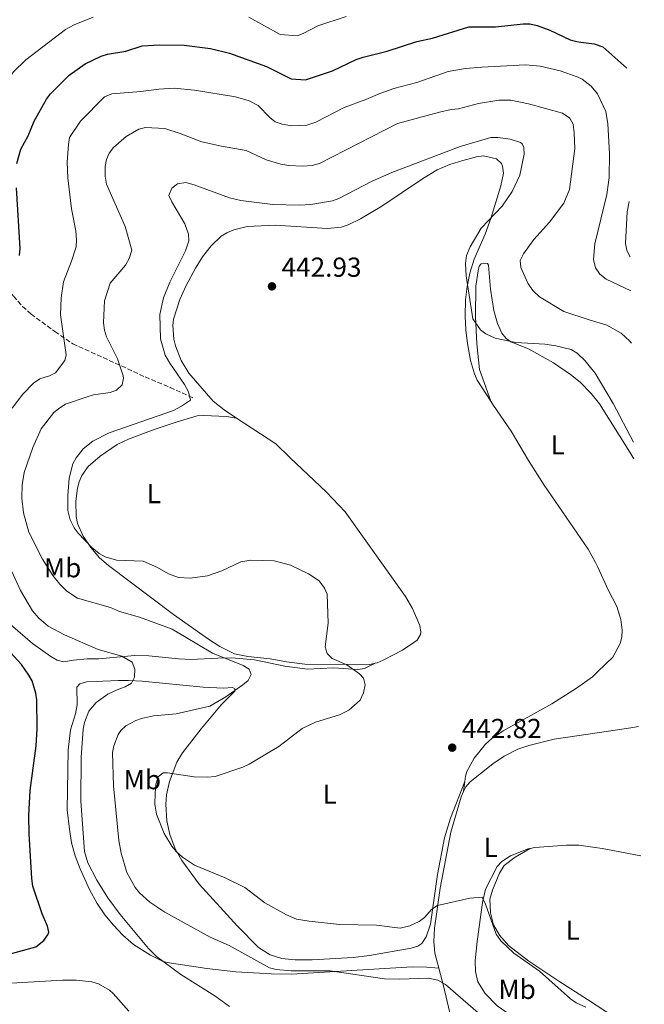
# Model space of a CAD drawing. Units: metres. Extents: x 621860 to 625334, y 4685541 to 4687910.
# Drawn here: x 625083 to 625311, y 4686906 to 4687265 of the extents above; entities that cross this region are included whole.
import ezdxf
from ezdxf.enums import TextEntityAlignment as Align

# ---------------------------------------------------------------- set-up
doc = ezdxf.new("R2010")
doc.units = ezdxf.units.M
doc.header["$MEASUREMENT"] = 0
doc.linetypes.add('DGN Style 3', pattern=[2.435890702152634, 1.739921930109024, -0.6959687720436097])
for name, color, linetype, lineweight in [('Cota de punto acotado terreno', 7, 'Continuous', 0), ('Curva de nivel directora', 30, 'Continuous', 30), ('Curva de nivel intermedia', 30, 'Continuous', 0), ('Etiqueta de uso rústico', 92, 'Continuous', 0), ('Línea de cambio de uso (parcela vista)', 92, 'Continuous', 0), ('Punto acotado terreno (símbolo)', 7, 'Continuous', 0), ('Senda', 7, 'DGN Style 3', 0)]:
    doc.layers.add(name, color=color, linetype=linetype, lineweight=lineweight)
doc.styles.add('Style-Arial', font='arial.ttf')

# ---------------------------------------------------------------- blocks, each defined once
blk = doc.blocks.new('5PATER')
at = {"layer": 'Punto acotado terreno (símbolo)', "linetype": 'Continuous', "lineweight": 0}
h = blk.add_hatch(color=51, dxfattribs=at)
edge = h.paths.add_edge_path()
edge.add_ellipse((0, 0), major_axis=(-0.1095731443231308, -0.1110710700762829), ratio=0.9994222409660317, start_angle=0, end_angle=360)

msp = doc.modelspace()

# ---------------------------------------------------------------- linework, layer by layer
at = {"layer": 'Curva de nivel directora', "color": 30, "linetype": 'Continuous', "lineweight": 30, "elevation": 425, "flags": 128}
for points in [[(625082.1599999988, 4687212.470000002), (625083.5299999987, 4687217.630000004), (625086.2299999989, 4687222.490000002), (625088.3900000004, 4687227.920000001), (625092.9099999998, 4687235.95), (625094.4400000009, 4687237.920000001), (625101.1599999999, 4687244.650000001), (625107.0899999999, 4687248.800000002), (625112.8599999989, 4687251.600000001), (625115.2500000005, 4687252.330000001), (625121.86, 4687253.380000002), (625127.7899999998, 4687255.4), (625134.3099999998, 4687255.800000001), (625143.1799999991, 4687255.65), (625152.7199999989, 4687254.41), (625159.6500000001, 4687252.760000001), (625173.1799999997, 4687247.860000002), (625182.1499999994, 4687243.320000002), (625187.3699999986, 4687243.02), (625197.2500000002, 4687246.310000002), (625205.8699999992, 4687250.369999999), (625208.4299999984, 4687251.280000002), (625217.1900000004, 4687253.470000002), (625227.9900000007, 4687256.960000001), (625233.7499999986, 4687258.220000002), (625246.9400000006, 4687262.32), (625256.7799999999, 4687262.300000001), (625266.789999999, 4687263.440000001), (625269.2900000003, 4687263.4), (625271.979999999, 4687262.859999999), (625276.5399999989, 4687261.150000001), (625283.9799999997, 4687257.62), (625286.3899999993, 4687256.940000001), (625287.9000000004, 4687256.710000004), (625292.659999999, 4687256.16), (625295.9299999991, 4687254.990000002), (625304.5900000005, 4687247.240000002)], [(625083.0999999996, 4687178.87), (625083.3399999988, 4687181.369999999), (625081.9799999997, 4687203.500000002)], [(625076.6299999988, 4686923.029999999), (625089.0299999996, 4686926.460000002), (625091.9399999997, 4686928.78), (625093.4699999986, 4686930.880000001), (625093.7599999993, 4686931.880000004), (625093.3199999989, 4686934.03), (625091.3699999999, 4686938.550000003), (625087.9900000002, 4686948.680000001), (625087.5399999986, 4686951.490000002), (625086.629999999, 4686967.770000001), (625086.5399999997, 4686974.470000002), (625087, 4686983.5), (625089.1399999991, 4686999.880000001), (625089.5700000004, 4687006.050000003), (625089.4000000006, 4687016.630000002), (625089.0599999987, 4687019.100000001), (625087.6700000005, 4687023.529999999), (625086.5599999997, 4687025.690000001), (625083.8199999994, 4687029.530000002), (625077.0600000002, 4687037.020000001)]]:
    msp.add_lwpolyline(points, dxfattribs=at)
at = {"layer": 'Curva de nivel intermedia', "color": 30, "linetype": 'Continuous', "lineweight": 0, "flags": 128}
for points, elevation in [([(625059.3200000017, 4687197.34), (625061.6100000006, 4687202.869999999), (625063.4600000014, 4687208.359999998), (625066.7100000012, 4687223.050000001), (625068.0200000011, 4687226.84), (625069.36, 4687229.929999998), (625070.690000002, 4687232.05), (625074.9300000002, 4687236.079999999), (625076.3600000006, 4687238.130000002), (625079.1600000013, 4687243.569999999), (625080.8900000014, 4687245.92), (625085.3500000006, 4687250.230000001), (625099.8800000013, 4687261.33), (625103.070000001, 4687263.060000001), (625109.9599999997, 4687265.850000001)], 420.0000000000001), ([(625166.7900000014, 4687265.869999997), (625178.2100000011, 4687259.539999997), (625184.320000002, 4687259.02), (625186.5500000005, 4687259.869999998), (625191.8900000004, 4687262.699999998), (625202.2900000006, 4687266.119999998)], 420.0000000000001), ([(625080.4400000019, 4687123.149999999), (625084.2700000008, 4687128.289999999), (625088.1500000011, 4687132.199999999), (625090.4700000013, 4687133.869999999), (625094.0499999998, 4687134.869999998), (625096.2800000005, 4687136.039999999), (625099.610000001, 4687140.489999999), (625100.0600000002, 4687142.59), (625097.9900000005, 4687157.210000001), (625098.3200000012, 4687163.4), (625099.1100000002, 4687169.189999999), (625102.1100000021, 4687176.76), (625103.7400000015, 4687182.010000001), (625103.8399999999, 4687184.560000001), (625103.6900000002, 4687187.84), (625102.0700000018, 4687195.899999999), (625100.6700000004, 4687207.21), (625100.5000000005, 4687212.970000001), (625100.980000001, 4687219.419999998), (625101.360000001, 4687221.92), (625105.3200000017, 4687227.930000001), (625114.0700000003, 4687236.819999999), (625116.7500000002, 4687237.91), (625127.3200000004, 4687238.699999999), (625133.9200000009, 4687239.619999997), (625139.5600000003, 4687239.91), (625146.9600000009, 4687239.2), (625161.8700000019, 4687236.739999999), (625166.8800000009, 4687235.279999999), (625170.150000001, 4687233.649999999), (625174.350000001, 4687229.199999999), (625176.3500000014, 4687227.689999999), (625178.8800000015, 4687226.84), (625182.2600000012, 4687226.180000001), (625187.9600000009, 4687226.48), (625191.1500000005, 4687227.460000001), (625201.4800000016, 4687232.82), (625209.4800000011, 4687235.749999999), (625214.5100000004, 4687237.98), (625219.6400000001, 4687239.789999997), (625227.9700000007, 4687242.01), (625239.4999999999, 4687246.039999999), (625245.7900000017, 4687247.07), (625251.7500000007, 4687247.630000001), (625267.7200000011, 4687248.449999999), (625273.0699999998, 4687248.02), (625280.37, 4687246.29), (625286.5400000013, 4687244.119999999), (625288.3000000004, 4687243.179999999), (625291.5700000006, 4687240.710000001), (625293.940000002, 4687237.850000001), (625296.9999999999, 4687231.42), (625297.6500000001, 4687226.849999998), (625298.3200000008, 4687216.039999999), (625298.2100000011, 4687207.330000001), (625297.390000001, 4687201.13), (625293.0099999999, 4687183.109999998), (625292.5300000017, 4687177.399999999), (625293.1500000008, 4687174.300000002), (625294.8200000004, 4687172.029999998), (625297.0399999999, 4687170.249999999), (625306.040000001, 4687166)], 430), ([(625166.8099999994, 4687027.899999999), (625164.7000000017, 4687029.24), (625153.4500000019, 4687033.65), (625138.8200000004, 4687042.430000001), (625126.8399999999, 4687046.789999999), (625119.570000001, 4687048.939999999), (625116.3200000012, 4687050.359999998), (625104.2900000013, 4687053.720000001), (625100.42, 4687056.38), (625097.8200000006, 4687058.899999999), (625095.2300000022, 4687062.07), (625091.5300000008, 4687067.96), (625086.5199999994, 4687077.869999999), (625084.5500000003, 4687084.970000001), (625083.910000001, 4687090.279999998), (625084.0899999999, 4687095.109999998), (625084.8200000008, 4687099.680000001), (625087.9099999998, 4687108.759999999), (625090.9699999997, 4687115.63), (625095.5800000009, 4687121.600000001), (625097.7600000001, 4687123.279999998), (625099.9200000016, 4687124.539999999), (625107.7400000002, 4687127.3), (625110.140000001, 4687128), (625116.1700000013, 4687128.849999999), (625118.5300000017, 4687129.680000001), (625120.5700000002, 4687131.59), (625121.0599999997, 4687134.05), (625120.9500000002, 4687134.92), (625118.8400000001, 4687141.100000001), (625114.8100000002, 4687149.17), (625114.0700000003, 4687151.560000001), (625113.7500000007, 4687154.23), (625114.0600000013, 4687162.300000001), (625116.2000000004, 4687168.779999998), (625121.7800000017, 4687175.32), (625123.1200000006, 4687177.720000001), (625124.0400000014, 4687180.759999999), (625121.6100000017, 4687189.38), (625114.8000000013, 4687204.829999999), (625114.3899999999, 4687207.789999999), (625114.3600000008, 4687211.380000001), (625114.8200000012, 4687213.859999999), (625115.8000000003, 4687216.15), (625117.3700000016, 4687218.33), (625121.9900000017, 4687222.34), (625126.6500000021, 4687224.91), (625129.0700000006, 4687225.519999999), (625136.1300000015, 4687225.149999999), (625141.7400000019, 4687223.41), (625149.6299999999, 4687220.399999999), (625156.8000000003, 4687218.730000001), (625165.8000000013, 4687217.159999998), (625173.0900000002, 4687213.819999999), (625178.4800000016, 4687212.199999999), (625181.2900000011, 4687211.66), (625186.3700000016, 4687211.42), (625189.8899999999, 4687211.710000002), (625192.570000002, 4687212.489999999), (625220.9299999998, 4687227.069999999), (625236.2499999999, 4687231.220000001), (625240.5700000003, 4687232.13), (625243.19, 4687232.329999999), (625250.5300000003, 4687234.380000001), (625257.9700000013, 4687235.529999999), (625262.35, 4687235.539999999), (625268.7200000002, 4687234.269999999), (625281.2199999995, 4687230.789999999), (625283.7800000008, 4687229.01), (625285.0100000004, 4687226.83), (625285.4800000018, 4687223.660000001), (625285.7200000011, 4687217.880000001), (625283.7499999995, 4687202.960000001), (625281.6300000006, 4687197.9), (625276.4100000014, 4687191), (625270.6500000014, 4687184.659999999), (625266.9800000013, 4687179.489999999), (625265.7200000007, 4687176.999999999), (625265.9500000009, 4687174.509999999), (625268.4699999999, 4687168.760000001), (625270.3000000005, 4687166.09), (625272.8100000008, 4687163.749999999), (625281.6500000008, 4687158.460000001), (625290.8799999999, 4687155.409999999), (625297.3200000017, 4687153.36), (625302.5400000007, 4687150.539999999), (625305.7800000019, 4687147.529999998), (625306.3899999997, 4687146.810000001)], 435.0000000000001), ([(625137.940000002, 4687169.16), (625143.6999999998, 4687180.52), (625144.8399999999, 4687184.189999999), (625144.6900000002, 4687186.680000001), (625143.4200000004, 4687190.42), (625138.6200000015, 4687198.449999998), (625137.5599999998, 4687200.739999999), (625138.6799999997, 4687203.41), (625140.6800000002, 4687204.970000001), (625143.7800000003, 4687205.470000001), (625146.8400000003, 4687204.669999998), (625159.7400000017, 4687199.869999999), (625163.8099999998, 4687198.939999999), (625175.5199999999, 4687197.439999999), (625185.1600000003, 4687197.17), (625189.3199999998, 4687197.439999999), (625197.2300000002, 4687198.859999999), (625199.6100000007, 4687199.65), (625211.7200000009, 4687205.970000001), (625218.8700000012, 4687209.15), (625243.8800000006, 4687218.58), (625255.0499999998, 4687221.899999999), (625257.5399999998, 4687221.92), (625262.0500000004, 4687221.350000001), (625265.8400000012, 4687220.119999998), (625266.4500000015, 4687219.630000001), (625267.1199999999, 4687218.33), (625267.1500000011, 4687215.829999999), (625265.6400000001, 4687208.210000001), (625262.7600000012, 4687202.23), (625259.1800000004, 4687196.880000001), (625251.4900000015, 4687188.880000002), (625247.5300000008, 4687182.039999999), (625246.1600000005, 4687178.820000002), (625245.8200000008, 4687175.970000001), (625246.050000001, 4687171.470000001), (625248.5000000007, 4687155.74), (625251.2099999998, 4687151.730000001), (625253.2300000006, 4687150.269999999), (625256.5600000009, 4687148.670000001), (625264.0900000011, 4687147.119999999), (625274.7500000007, 4687146.509999999), (625278.7500000016, 4687145.899999999), (625284.3700000009, 4687144.48), (625286.5500000003, 4687143.25), (625289.4600000004, 4687140.349999999), (625291.4000000006, 4687137.949999998), (625293.1399999995, 4687135.880000001), (625299.6600000019, 4687124.779999998), (625307.0300000012, 4687110.65)], 440), ([(625289.6600000015, 4686904.41), (625286.1500000001, 4686906.100000001), (625284.0500000013, 4686907.470000001), (625272.8200000017, 4686917.57), (625263.3600000002, 4686924.12), (625258.7000000001, 4686928.680000001), (625256.9200000007, 4686931.069999999), (625253.1200000009, 4686942.119999999), (625251.8700000015, 4686944.649999999), (625247.3200000006, 4686944.300000001), (625235.5700000003, 4686941.560000001), (625233.4600000002, 4686940.249999999), (625230.8200000006, 4686937.189999999), (625228.8200000002, 4686935.699999998), (625225.4699999995, 4686934.189999999), (625221.9900000015, 4686933.3), (625213.3200000012, 4686934.350000001), (625199.8400000009, 4686934.689999999), (625188.7200000009, 4686935.81), (625184.17, 4686936.63), (625180.4700000008, 4686938.13), (625172.5899999996, 4686942.52), (625165.2600000004, 4686948.179999999), (625158.1000000011, 4686951.65), (625146.9000000006, 4686956.289999999), (625142.5900000012, 4686959.199999998), (625140.2599999999, 4686961.269999999), (625138.6100000005, 4686963.249999999), (625135.8800000012, 4686967.819999999), (625133.0600000004, 4686974.949999998), (625132.4600000014, 4686978.56), (625132.5300000006, 4686982.440000001), (625132.8800000015, 4686985.929999999), (625133.7700000012, 4686988.630000002), (625135.49, 4686989.99), (625137.0900000005, 4686990.02), (625146.8200000002, 4686988.5), (625151.6799999995, 4686988.369999997), (625154.4900000013, 4686988.66), (625164.5300000017, 4686992.09), (625166.9200000011, 4686993.199999998), (625177.6800000013, 4686999.600000001), (625186.2599999999, 4687006.249999999), (625191.0900000001, 4687008.48), (625199.85, 4687011.17), (625203.1700000013, 4687012.829999999), (625207.3900000014, 4687016.52), (625208.5500000013, 4687019.220000001), (625209.1700000005, 4687022.180000001), (625208.5400000003, 4687024.59), (625207.1000000008, 4687026.16), (625202.4900000019, 4687029.430000001), (625197.0900000016, 4687031.76), (625195.3200000013, 4687033.599999999), (625194.5900000005, 4687035.999999999), (625195.6299999999, 4687044.660000001), (625195.3600000015, 4687055.169999998), (625194.3899999993, 4687057.459999999), (625192.4100000011, 4687060.060000001), (625188.5300000008, 4687062.699999998), (625181.9200000014, 4687065.800000001), (625175.9800000003, 4687067.380000002), (625167.4599999998, 4687067.59), (625163.7800000008, 4687066.99), (625156.8800000007, 4687063.73), (625151.7000000018, 4687061.939999999), (625145.3200000003, 4687061.009999999), (625141.0700000012, 4687061.269999999), (625137.4700000006, 4687062.59), (625133.4300000014, 4687064.99), (625128.2500000002, 4687067.33), (625118.4400000002, 4687067.649999999), (625114.3400000008, 4687068.820000002), (625112.1500000004, 4687070.05), (625109.4900000005, 4687072.31), (625104.5500000007, 4687077.5), (625103.0399999997, 4687079.489999999), (625101.5399999998, 4687082.399999999), (625100.7199999995, 4687085.8), (625100.7000000017, 4687091.239999999), (625101.1599999999, 4687097.61), (625102.5200000011, 4687102.789999999), (625103.7500000005, 4687104.960000002), (625106.3400000011, 4687108.23), (625109.7899999999, 4687111.059999999), (625115.8600000007, 4687114.13), (625139.2899999998, 4687122.279999999), (625142.1900000012, 4687123.819999999), (625145.4400000012, 4687126.07), (625144.6800000012, 4687129.119999999), (625143.2500000006, 4687131.810000001), (625137.9000000019, 4687139.56), (625136.2700000001, 4687142.449999998), (625134.4800000021, 4687148.42), (625134.2500000017, 4687157.300000001), (625135.6800000002, 4687163.420000001), (625137.940000002, 4687169.16)], 440), ([(625099.5000000015, 4687040.4), (625093.5400000003, 4687043.579999999), (625090.1300000015, 4687046.440000001), (625087.8800000006, 4687049.130000001), (625083.4200000014, 4687056.61), (625080.3500000003, 4687063.529999998)], 430), ([(625159.6500000001, 4686904.75), (625154.3000000013, 4686908.609999999), (625141.9000000005, 4686916.369999998), (625133.1200000007, 4686922.989999998), (625130.1400000012, 4686925.930000001), (625119.8200000013, 4686938.239999999), (625115.3100000008, 4686944.33), (625111.3099999998, 4686950.869999998), (625107.9900000006, 4686957.210000002), (625106.8500000007, 4686961.34), (625105.4699999993, 4686979.669999998), (625105.6100000001, 4686995.619999998), (625106.3700000001, 4687005.949999999), (625106.8200000017, 4687008.399999999), (625108.3799999995, 4687012.539999999), (625111.0700000006, 4687015.699999999), (625115.2700000006, 4687018.689999998), (625118.7199999995, 4687020.36), (625121.660000001, 4687021.34), (625123.9100000019, 4687022.720000001), (625125.0300000017, 4687024.96), (625125.1600000013, 4687027.83), (625124.1799999999, 4687030.359999998), (625120.4699999996, 4687032.58), (625111.7800000014, 4687034.980000001), (625099.5000000015, 4687040.4)], 430), ([(625250.3700000016, 4686902.409999999), (625238.5400000007, 4686912.800000001), (625235.7000000001, 4686914.359999998), (625232.3400000005, 4686915.109999999), (625221.6699999997, 4686914.66), (625216.1800000002, 4686914.869999998), (625196.3899999998, 4686917.720000001), (625182.240000001, 4686917.720000001), (625176.6900000012, 4686918.199999998), (625174.2600000014, 4686918.789999999), (625159.620000001, 4686927.039999999), (625152.6800000007, 4686930.039999999), (625136.1400000005, 4686939.09), (625130.6399999997, 4686942.83), (625126.9100000013, 4686946.17), (625125.32, 4686948.099999999), (625122.230000001, 4686953.589999998), (625120.1600000011, 4686960.67), (625119.2900000017, 4686965.27), (625117.4000000008, 4686985.220000001), (625117.0699999998, 4686997.449999999), (625117.4600000011, 4686999.91), (625119.0700000004, 4687004.039999999), (625120.0300000014, 4687005.409999999), (625121.88, 4687007.109999999), (625125.5900000005, 4687009.109999998), (625127.5900000009, 4687009.819999998), (625131.9900000021, 4687010.829999999), (625140.2400000021, 4687011.56), (625152.5700000012, 4687014.380000001), (625158.4100000019, 4687017.779999998), (625164.5000000005, 4687022.099999999), (625166.4800000008, 4687023.739999999), (625167.650000002, 4687025.900000001), (625166.8099999994, 4687027.899999999)], 435.0000000000001)]:
    msp.add_lwpolyline(points, dxfattribs=dict(at, elevation=elevation))
at = {"layer": 'Línea de cambio de uso (parcela vista)', "color": 92, "linetype": 'Continuous', "lineweight": 0, "extrusion": (-0.00741448884612489, -0.05583564049564214, 0.9984124431343953), "elevation": -265894.7336510034, "flags": 128}
msp.add_lwpolyline([(2829.520102264127, 4721024.276210178), (2829.520102264243, 4721020.547899568)], dxfattribs=at)
at = {"layer": 'Línea de cambio de uso (parcela vista)', "color": 92, "linetype": 'Continuous', "lineweight": 0}
for points in [[(625162.2800000003, 4687119.51, 441.9600000000065), (625157.6900000004, 4687122.560000001, 441.6699999999983), (625153.7300000006, 4687125.619999999, 441.3999999999942), (625144.8499999996, 4687135.930000001, 441.2299999999959), (625142.1100000005, 4687140.5, 441.3399999999965), (625140.0300000003, 4687145.82, 441.3800000000047), (625139.4199999999, 4687148.310000001, 441.3800000000047), (625138.9900000002, 4687153.32, 441.3800000000047), (625139.2999999998, 4687155.619999999, 441.3800000000047), (625141.5999999996, 4687162.74, 441.2400000000052), (625143.7999999998, 4687167.630000001, 441.2899999999936), (625147.25, 4687174.17, 441.5200000000041), (625149.9000000004, 4687178.380000001, 441.6900000000023), (625152.9600000001, 4687182.32, 441.8699999999953), (625156.6200000001, 4687185.850000001, 441.929999999993), (625158.75, 4687187.16, 441.8500000000058), (625161.2999999998, 4687188.24, 441.8000000000029), (625166.1600000003, 4687189.480000001, 441.8000000000029), (625176.3200000003, 4687189.91, 441.8000000000029), (625195.4100000003, 4687188.67, 441.8000000000029), (625200.4000000004, 4687189.180000001, 441.8000000000029), (625202.9800000006, 4687190.02, 441.8699999999953), (625207.4500000002, 4687192.210000001, 442.1699999999983), (625215.2699999996, 4687196.869999999, 442.2299999999959), (625230.0700000003, 4687206.850000001, 442.0299999999989), (625235.4400000004, 4687210.100000001, 441.8300000000018), (625240.0099999999, 4687212.029999999, 441.4900000000052), (625244.7800000003, 4687213.539999999, 441.1100000000006), (625249.8200000003, 4687214.91, 440.8399999999965), (625252.2999999998, 4687215.189999999, 440.8000000000029), (625257.04, 4687214.15, 441.1000000000058), (625258.8700000001, 4687212.41, 441.0200000000041), (625259.3099999997, 4687211.460000001, 440.9600000000065), (625259.7000000002, 4687208.949999999, 440.8000000000029), (625258.7100000001, 4687204.33, 440.5599999999977), (625255.0300000003, 4687192.4, 440.070000000007), (625252.9600000001, 4687186.689999999, 439.8399999999965), (625248.9900000002, 4687177.529999999, 439.2700000000041), (625247.4100000003, 4687172.42, 439.5599999999977), (625246.3600000005, 4687167.550000001, 440.1000000000058), (625245.7599999999, 4687162.619999999, 440.7100000000065), (625245.6200000001, 4687156.65, 441.4199999999983), (625245.9199999999, 4687151.66, 441.9400000000023), (625246.4800000006, 4687146.699999999, 442.1199999999953), (625247.6600000003, 4687140.460000001, 442.3300000000018), (625249.0599999997, 4687135.609999999, 442.570000000007), (625250.0499999998, 4687133.33, 442.6900000000023), (625254.9699999997, 4687125.67, 443.0399999999936)], [(625305.8200000003, 4687178.42, 427.4799999999959), (625305.7599999999, 4687178.5, 427.4900000000052), (625304.5899999999, 4687180.789999999, 427.2799999999989), (625304.1600000003, 4687183.210000001, 427.070000000007), (625304.7199999997, 4687194.74, 427.0899999999965), (625305.4600000001, 4687198.51, 426.6900000000023)], [(625254.9699999997, 4687125.67, 443.0500000000029), (625250.9299999997, 4687137.230000001, 441.4600000000065), (625249.9000000004, 4687146.630000001, 440.2299999999959), (625249.3899999997, 4687156.619999999, 439.3800000000047), (625249.5700000003, 4687167.66, 438.8500000000058), (625250.3499999996, 4687173.27, 438.7100000000065), (625250.8200000003, 4687175, 438.7100000000065), (625251.5300000003, 4687175.800000001, 438.7100000000065), (625252.3099999997, 4687176.100000001, 438.7100000000065), (625253.75, 4687175.980000001, 438.7100000000065), (625254.1900000004, 4687175.34, 438.570000000007), (625254.9400000004, 4687166.609999999, 438.7700000000041), (625256.1699999999, 4687158.810000001, 439.1300000000047), (625257.4299999997, 4687154.01, 439.5), (625259.0300000003, 4687150.460000001, 439.8300000000018), (625260.6299999999, 4687148.5, 440.070000000007), (625262.3099999997, 4687147.359999999, 440.25), (625268.8099999997, 4687144.74, 440.6699999999983), (625277.9199999999, 4687139.65, 441.3699999999953), (625284.0999999996, 4687135.42, 441.7599999999948), (625287.6100000005, 4687132.58, 441.7100000000065), (625291.6799999997, 4687128.480000001, 441.25), (625294.6100000005, 4687124.710000001, 440.9799999999959), (625305.6799999997, 4687107.07, 441.0399999999936), (625307.1399999997, 4687104.58, 441)], [(625254.9699999997, 4687125.67, 443.0399999999936), (625255.9800000006, 4687124.100000001, 443.1199999999953), (625262.3799999999, 4687114.75, 443.5), (625268.7199999997, 4687103.970000001, 443.6300000000047), (625274.5300000003, 4687095.01, 443.6900000000023), (625290.54, 4687071.689999999, 443.1900000000023), (625293.1500000004, 4687066.82, 443.1199999999953), (625294.0899999999, 4687065.08, 443.0899999999965), (625297.8200000003, 4687056.77, 442.8099999999977), (625301.04, 4687050.779999999, 442.7100000000065), (625302.4100000003, 4687045.949999999, 442.7899999999936), (625302.9000000004, 4687042.07, 442.8500000000058), (625302.8600000005, 4687039.529999999, 442.8999999999942), (625302.25, 4687037.220000001, 442.9499999999971), (625299.5499999998, 4687032.199999999, 443.1900000000023), (625294.0800000001, 4687026.970000001, 443.2599999999948), (625292.0599999997, 4687025.039999999, 443.2799999999989), (625286.3200000003, 4687020.859999999, 443.1199999999953), (625277.2699999996, 4687015.15, 443.1900000000023), (625259.5599999997, 4687005.279999999, 442.929999999993), (625255.3799999999, 4687002.529999999, 442.8500000000058), (625253.0499999998, 4687000.51, 442.8500000000058), (625248.9600000001, 4686995.33, 442.8899999999995), (625246.29, 4686990.460000001, 442.8999999999942), (625245.8200000003, 4686988.779999999, 442.8800000000047), (625245.5700000003, 4686986.880000001, 442.7599999999948)], [(625212.8200000003, 4687029.99, 441.25), (625210.9299999997, 4687029.58, 441.1199999999953), (625187.2100000001, 4687029.680000001, 438.6499999999942), (625180.4900000002, 4687030.550000001, 437.4199999999983), (625174.5899999999, 4687031.59, 436.7299999999959), (625166.3899999997, 4687032.439999999, 435.7700000000041), (625161.5099999999, 4687033.460000001, 435.5500000000029), (625156.1699999999, 4687036.15, 435.7200000000012), (625151.9900000002, 4687038.84, 436), (625139.3099999997, 4687047.850000001, 437.4199999999983), (625115.5499999998, 4687065.66, 439.3999999999942), (625112.3099999997, 4687068.49, 439.7200000000012), (625109.0599999997, 4687072.25, 440.0500000000029), (625106.2800000003, 4687076.430000001, 440.3300000000018), (625104.2800000003, 4687081, 440.570000000007), (625103.7999999998, 4687083.600000001, 440.679999999993), (625103.7000000002, 4687089.16, 440.9100000000035), (625104.2000000002, 4687093.869999999, 441.0500000000029), (625104.7999999998, 4687096.289999999, 441.0800000000018), (625105.7999999998, 4687098.59, 441.070000000007), (625108.1399999997, 4687101.810000001, 441.1600000000035), (625112.5099999999, 4687105.619999999, 441.3600000000006), (625118.7800000003, 4687109.810000001, 441.3099999999977), (625122.8700000001, 4687111.850000001, 441.2899999999936), (625132.2300000006, 4687115.369999999, 441.5200000000041), (625140.5499999998, 4687118.119999999, 441.5500000000029), (625147.8899999997, 4687120.27, 441.6100000000006), (625150.3600000005, 4687120.49, 441.6600000000035), (625158.5499999998, 4687120.130000001, 441.9400000000023), (625162.2800000003, 4687119.51, 441.9600000000065)], [(625162.2800000003, 4687119.51, 441.9600000000065), (625176.54, 4687110.060000001, 442.8699999999953), (625181.8200000003, 4687105.02, 443.1100000000006), (625194.9900000002, 4687092.609999999, 443.0099999999948), (625201.8600000005, 4687085.33, 442.8699999999953), (625223.9299999997, 4687054.33, 442.5299999999989), (625226.4199999999, 4687050.01, 442.4499999999971), (625229.1500000004, 4687043.84, 442.3899999999995), (625229.4699999997, 4687041.41, 442.3699999999953), (625229.3899999997, 4687040.52, 442.3600000000006), (625228.1100000005, 4687038.470000001, 441.9900000000052), (625226.9900000002, 4687037.539999999, 441.8099999999977), (625222.7699999996, 4687034.779999999, 441.6900000000023), (625215.7999999998, 4687031.16, 441.4400000000023), (625213.5, 4687030.130000001, 441.3000000000029), (625212.8200000003, 4687029.99, 441.25)], [(625075.1799999997, 4687048.01, 425.570000000007), (625087.79, 4687037.26, 426.3300000000018), (625094.5700000003, 4687032.470000001, 426.6999999999971), (625096.8399999999, 4687031.180000001, 426.8899999999995), (625099.2000000002, 4687030.58, 427.1600000000035), (625102.7800000003, 4687031.130000001, 427.8699999999953), (625107.7400000002, 4687031.67, 428.1600000000035), (625112.0899999999, 4687031.619999999, 428.8600000000006), (625125.2199999997, 4687032.880000001, 430.2599999999948), (625130.25, 4687032.699999999, 430.8099999999977), (625141.04, 4687031.609999999, 431.8800000000047), (625145.6200000001, 4687031.359999999, 433.25), (625155.4299999997, 4687031.850000001, 433.9400000000023), (625160.5099999999, 4687032.039999999, 434.8999999999942), (625168.8499999996, 4687031.26, 435.8300000000018)], [(625168.8499999996, 4687031.26, 435.8300000000018), (625179.8399999999, 4687028.99, 437.1300000000047), (625188.2000000002, 4687027.82, 438.5), (625197.6799999997, 4687028.310000001, 439.25), (625206.5300000003, 4687027.77, 440.1199999999953), (625208.9400000004, 4687028.119999999, 440.4900000000052), (625212.8200000003, 4687029.99, 441.25)], [(625245.5700000003, 4686986.880000001, 442.7700000000041), (625240.2999999998, 4686973.51, 442.2299999999959), (625238.1699999999, 4686966.310000001, 441.9400000000023), (625235.5700000003, 4686952.859999999, 441.25), (625233.0300000003, 4686934.82, 439.0599999999977), (625231.4299999997, 4686930.119999999, 438.5099999999948), (625229.8899999997, 4686927.75, 438.2700000000041), (625228.4199999999, 4686926.730000001, 438.1699999999983), (625226.0199999996, 4686926, 438.0599999999977), (625210.8200000003, 4686923.33, 437.4900000000052), (625204.7800000003, 4686922.57, 436.8999999999942), (625189.7999999998, 4686921.77, 436.4499999999971), (625183.6900000004, 4686921.730000001, 436.3500000000058), (625178.7400000002, 4686922.289999999, 436.3000000000029), (625174.5700000003, 4686923.630000001, 436.2299999999959), (625170.2800000003, 4686926.210000001, 436.2100000000065), (625162.6100000005, 4686934.039999999, 437.25), (625148.6100000005, 4686949.380000001, 439.25), (625142.3600000005, 4686958, 440.0599999999977), (625139.8499999996, 4686962.300000001, 440.4400000000023), (625137.8799999999, 4686967.539999999, 440.7599999999948), (625136.8899999997, 4686972.430000001, 440.8600000000006), (625136.4600000001, 4686978.51, 440.9199999999983), (625136.7300000006, 4686981.949999999, 440.8800000000047), (625137.7599999999, 4686986.82, 440.5299999999989), (625140.5, 4686993.949999999, 439.570000000007), (625142.5199999996, 4686997.26, 438.9900000000052), (625149.4100000003, 4687006.039999999, 437.1100000000006), (625156.6200000001, 4687014.83, 435.7400000000052), (625161.6100000005, 4687019.82, 434.7400000000052), (625161.5899999999, 4687020.630000001, 434.429999999993), (625160.7699999996, 4687021.109999999, 434.1900000000023), (625157.5, 4687020.880000001, 433.7100000000065), (625150.04, 4687021.25, 433), (625127.8600000005, 4687023.51, 430.2799999999989), (625122.8799999999, 4687023.730000001, 429.8000000000029), (625119.1799999997, 4687023.689999999, 429.429999999993), (625113.4600000001, 4687023.430000001, 428.1199999999953), (625107.5499999998, 4687023.26, 427.4799999999959), (625105.0999999996, 4687022.5, 427.1300000000047), (625104.0099999999, 4687021.310000001, 426.9900000000052), (625104.1200000001, 4687014.77, 427.1999999999971), (625103.5199999996, 4687011.49, 427.3699999999953), (625101.6600000003, 4687005.730000001, 427.6399999999995), (625100.8499999996, 4686998.27, 427.5399999999936), (625100.5300000003, 4686976.560000001, 428.0099999999948), (625101.2800000003, 4686969.42, 428.3600000000006), (625102.1200000001, 4686964.49, 428.4600000000065), (625103.4600000001, 4686959.680000001, 428.4400000000023), (625105.2100000001, 4686955.01, 428.3300000000018), (625108.5700000003, 4686947.460000001, 428.4400000000023), (625111.3899999997, 4686942.27, 428.570000000007), (625114.2400000002, 4686938.16, 428.6699999999983), (625117.4100000003, 4686934.359999999, 428.7799999999989), (625120.8200000003, 4686930.710000001, 428.9700000000012), (625124.7199999997, 4686927.289999999, 429.2200000000012), (625130.8399999999, 4686923.460000001, 429.4600000000065), (625135.2999999998, 4686921.230000001, 430.0599999999977), (625136.9299999997, 4686920.779999999, 430.25), (625151.3799999999, 4686918.600000001, 431.3000000000029), (625162.04, 4686917.380000001, 432.4100000000035), (625174.8499999996, 4686916.65, 433.820000000007), (625182.3099999997, 4686916.470000001, 434.3999999999942), (625226.3099999997, 4686919.25, 436.1699999999983), (625231.6600000003, 4686919.100000001, 436.0500000000029), (625236.04, 4686918.76, 436.2599999999948)], [(625245.0800000001, 4686983.189999999, 442.5399999999936), (625245.8799999999, 4686984.859999999, 442.6699999999983), (625247.5099999999, 4686986.779999999, 442.7799999999989), (625255.7999999998, 4686993.25, 442.8300000000018), (625259.9100000003, 4686996.09, 442.7700000000041), (625264.9100000003, 4686998.59, 442.8600000000006), (625268.8499999996, 4686999.960000001, 442.9100000000035), (625278.1399999997, 4687002.24, 442.8800000000047), (625294.5999999996, 4687004.74, 442.9799999999959), (625306.0300000003, 4687006.470000001, 443.0500000000029), (625308.8899999997, 4687006.980000001, 442.8699999999953)], [(625236.04, 4686918.76, 436.2599999999948), (625234.6299999999, 4686924.130000001, 437.2700000000041), (625234.2300000006, 4686928.4, 437.9100000000035), (625234.4400000004, 4686933.350000001, 438.6100000000006), (625236.5, 4686947.9, 440.5800000000018), (625240.3799999999, 4686968.380000001, 441.7799999999989), (625244.1600000003, 4686981.25, 442.3999999999942), (625245.0800000001, 4686983.189999999, 442.5399999999936)], [(625309.7300000006, 4686959.730000001, 442.6499999999942), (625297.5599999997, 4686962.060000001, 442.6100000000006), (625295.5899999999, 4686962.34, 442.6199999999953), (625287.1699999999, 4686963.609999999, 442.6499999999942), (625282.5999999996, 4686963.560000001, 442.6300000000047), (625271.04, 4686962.77, 442.0399999999936), (625269.4000000004, 4686962.42, 442)], [(625269.4000000004, 4686962.42, 442), (625268.6100000005, 4686962.26, 441.9900000000052), (625262.2300000006, 4686959.720000001, 441.8999999999942), (625259.0300000003, 4686957.66, 441.7299999999959), (625257.3399999999, 4686955.779999999, 441.4799999999959), (625253.0599999997, 4686947.539999999, 440.2200000000012), (625251.9400000004, 4686942.66, 439.5899999999965), (625249.9800000006, 4686928.380000001, 437.9799999999959), (625249.2999999998, 4686921.34, 436.9400000000023), (625249.4000000004, 4686917.430000001, 436.3500000000058), (625250.2800000003, 4686913.680000001, 436.0099999999948), (625252.9299999997, 4686909.480000001, 435.570000000007), (625257.3899999997, 4686905.01, 435.3899999999995), (625264.4600000001, 4686899.980000001, 435.6699999999983), (625270.8200000003, 4686896.779999999, 435.929999999993), (625275.5099999999, 4686895.060000001, 436.1900000000023), (625280.5700000003, 4686893.609999999, 436.6399999999995), (625295.6600000003, 4686891.82, 437.6199999999953), (625297.2400000002, 4686891.600000001, 437.6300000000047), (625306.29, 4686890.380000001, 437.6900000000023), (625309.7199999997, 4686889.49, 437.6499999999942), (625311, 4686888.730000001, 437.7100000000065)], [(625310.9199999999, 4686893.51, 438.9600000000065), (625308.1100000005, 4686895.460000001, 439.0500000000029), (625296.9800000006, 4686902.83, 439.8099999999977), (625290.3399999999, 4686907.24, 440.2700000000041), (625279.8700000001, 4686914.02, 440.5299999999989), (625268.8799999999, 4686921.32, 440.3699999999953), (625261.4199999999, 4686926.949999999, 440.5099999999948), (625258.1699999999, 4686930.74, 440.5200000000041), (625256.04, 4686934.57, 440.6999999999971), (625254.9199999999, 4686938.949999999, 441.0099999999948), (625254.6500000004, 4686943.949999999, 441.3600000000006), (625255.5700000003, 4686947.210000001, 441.5399999999936), (625258.1399999997, 4686953.4, 441.9100000000035), (625259.8700000001, 4686956.199999999, 442.2100000000065), (625263.8700000001, 4686959.210000001, 442.4400000000023), (625269.4000000004, 4686962.42, 442.0099999999948)], [(625240.7100000001, 4686898.710000001, 434.7299999999959), (625240.7699999996, 4686899.289999999, 434.7200000000012), (625237.8899999997, 4686911.75, 434.9499999999971), (625236.04, 4686918.76, 436.2599999999948)], [(625122.9500000002, 4686902.99, 428.6100000000006), (625117.29, 4686909.430000001, 427.7599999999948), (625115.9000000004, 4686910.630000001, 427.5099999999948), (625111.9000000004, 4686913.01, 427.0500000000029), (625109.5300000003, 4686913.720000001, 426.8600000000006), (625103.7699999996, 4686914.310000001, 426.429999999993), (625098.7699999996, 4686914.289999999, 426.3099999999977), (625075.8499999996, 4686912.99, 425.5899999999965)]]:
    msp.add_polyline3d(points, dxfattribs=at)
at = {"layer": 'Senda', "color": 7, "linetype": 'DGN Style 3', "lineweight": 0}
msp.add_polyline3d([(625047.1800000003, 4687226.780000002, 414.979999999996), (625048.8700000001, 4687217.219999999, 416.2400000000054), (625050.2600000004, 4687212.520000001, 417.3300000000018), (625052.3700000005, 4687206.930000001, 418.1799999999931), (625066.1799999992, 4687186.710000001, 421.4199999999984), (625075.3799999993, 4687171.440000002, 423.9400000000024), (625080.9299999992, 4687163.960000001, 425.5899999999966), (625084.1700000003, 4687160.230000001, 426.3300000000018), (625087.3099999984, 4687157.480000001, 427.0099999999948), (625096.019999999, 4687151.050000001, 428.8699999999953), (625102.5500000002, 4687146.660000001, 430.8800000000047), (625128.9699999979, 4687134.510000003, 436.9700000000012), (625138.0499999993, 4687130.699999999, 438.6900000000023), (625146.6599999992, 4687126.760000002, 440.050000000003)], dxfattribs=at)

# ---------------------------------------------------------------- block references
at = {"layer": 'Punto acotado terreno (símbolo)', "color": 7, "linetype": 'Continuous', "lineweight": 0, "xscale": 10, "yscale": 10, "zscale": 10}
for p in [(625175.1900000013, 4687167.590000002, 442.9299999999935), (625240.9300000002, 4686999.199999999, 442.8200000000075)]:
    msp.add_blockref('5PATER', p, dxfattribs=at)

# ---------------------------------------------------------------- texts
at = {"layer": 'Cota de punto acotado terreno', "color": 7, "linetype": 'Continuous', "lineweight": 0, "style": 'Style-Arial'}
for s, p in [('442.93', (625178.690000002, 4687171.090000001, 442.929999999993)), ('442.82', (625244.4299999988, 4687002.699999999, 442.820000000007))]:
    msp.add_text(s, height=7.000000000000002, dxfattribs=at).set_placement(p)
at = {"layer": 'Etiqueta de uso rústico', "color": 92, "linetype": 'Continuous', "lineweight": 0, "style": 'Style-Arial'}
for s, p in [('L', (625279.3914203802, 4687109.720009998, 442.75)), ('L', (625132.1014203808, 4687091.92001, 440.7799999999989)), ('Mb', (625098.8102462423, 4687064.860009998, 435.9900000000052)), ('Mb', (625127.9102462422, 4686987.500009999, 437.7700000000041)), ('L', (625196.2714203784, 4686982.210010001, 440.75)), ('L', (625254.9614203798, 4686962.810009996, 441.8399999999965)), ('L', (625284.911420379, 4686932.560009998, 441.25)), ('Mb', (625264.6102462414, 4686910.960010001, 437.3600000000006))]:
    msp.add_text(s, height=7.000000000000002, dxfattribs=at).set_placement(p, align=Align.MIDDLE_CENTER)

doc.saveas('drawing.dxf')
